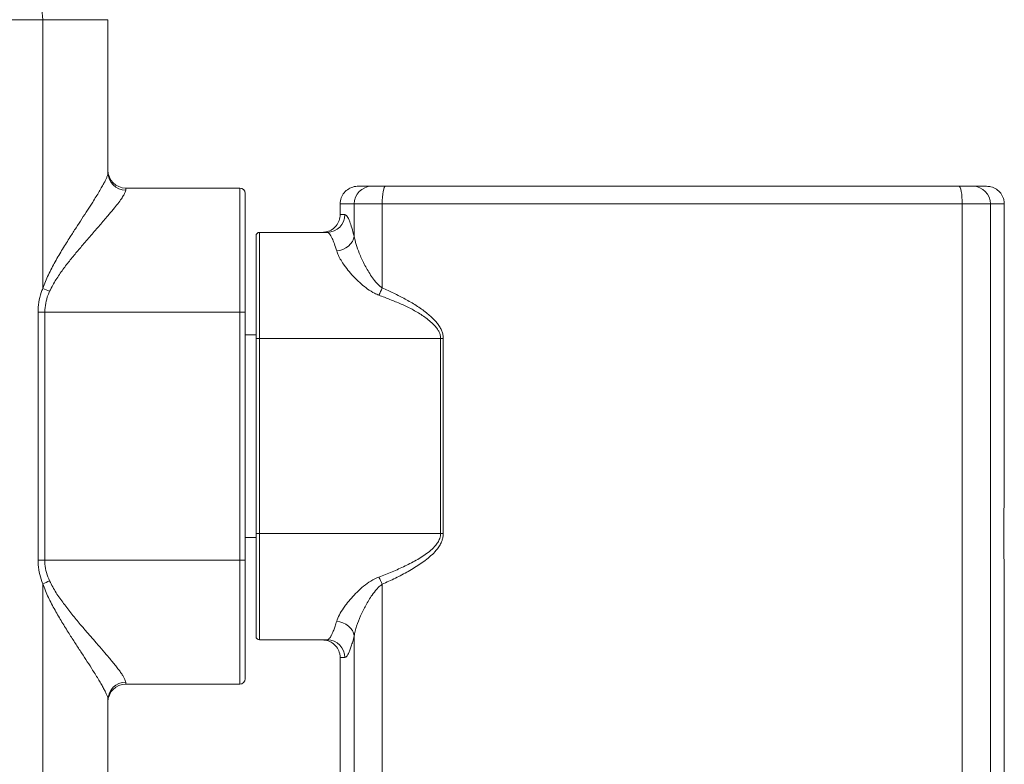
# Model space of a CAD drawing. Units: millimetres. Extents: x 12 to 362, y 24 to 280.
# Drawn here: x 44 to 70, y 229 to 248 of the extents above; entities that cross this region are included whole.
import ezdxf

# ---------------------------------------------------------------- set-up
doc = ezdxf.new("R2010")
doc.units = ezdxf.units.MM

msp = doc.modelspace()

# ---------------------------------------------------------------- linework, layer by layer
at = {"color": 7, "linetype": 'Continuous', "lineweight": 15}
for p, q in [((44.9976, 247.63983), (26.753, 247.63983)), ((44.9976, 240.74871), (44.9976, 247.63983)), ((44.9976, 247.63983), (46.67075, 247.63983)), ((46.67075, 247.63983), (46.67075, 243.71754)), ((53.08439, 243.3671), (53.08456, 243.3671)), ((53.08456, 243.3671), (53.43652, 243.3671)), ((53.43652, 243.3671), (53.79698, 243.3671)), ((53.79698, 243.3671), (68.50817, 243.3671)), ((68.50817, 243.3671), (68.86863, 243.3671)), ((68.86863, 243.3671), (69.22059, 243.3671)), ((69.22059, 243.3671), (69.22076, 243.3671)), ((47.1253, 243.32165), (47.1253, 243.27033)), ((47.1253, 243.32165), (50.05712, 243.32165)), ((50.05712, 240.13983), (50.05712, 243.32165)), ((50.19348, 243.18529), (50.19348, 240.13983)), ((52.9885, 242.91256), (52.63001, 242.91256)), ((52.63001, 242.63983), (52.63001, 242.91256)), ((53.70941, 242.91256), (52.9885, 242.91256)), ((52.9885, 242.91256), (52.9885, 242.08436)), ((53.70941, 242.91256), (53.70941, 240.75803)), ((68.59574, 242.91256), (53.70941, 242.91256)), ((68.59574, 242.91256), (68.59574, 216.06789)), ((69.31665, 242.91256), (68.59574, 242.91256)), ((69.31665, 242.91256), (69.31665, 217.77099)), ((69.67513, 242.91256), (69.31665, 242.91256)), ((69.67513, 242.91256), (69.67513, 235.36255)), ((52.63001, 242.63983), (52.75071, 242.63983)), ((50.47076, 239.45801), (50.47076, 242.09438)), ((50.56166, 242.18529), (50.56166, 239.45801)), ((50.56166, 242.18529), (52.29837, 242.18529)), ((52.1753, 242.18529), (52.17546, 242.18529)), ((44.87646, 233.77619), (44.87646, 240.13983)), ((44.87646, 240.13983), (45.04982, 240.13983)), ((45.04982, 240.13983), (45.04982, 233.77619)), ((45.04982, 240.13983), (50.05712, 240.13983)), ((50.05712, 233.77619), (50.05712, 240.13983)), ((50.05712, 240.13983), (50.19348, 240.13983)), ((50.19348, 240.13983), (50.19348, 233.77619)), ((50.47076, 239.55574), (50.19348, 239.55574)), ((50.47076, 234.45801), (50.47076, 239.45801)), ((50.47076, 239.45801), (50.56166, 239.45801)), ((50.56166, 239.45801), (50.56166, 234.45801)), ((50.56166, 239.45801), (55.20862, 239.45801)), ((55.20862, 239.45801), (55.27774, 239.45801)), ((55.20862, 234.45801), (55.20862, 239.45801)), ((55.27774, 239.45801), (55.27774, 234.45801)), ((50.19348, 234.36029), (50.47076, 234.36029)), ((50.47076, 231.82165), (50.47076, 234.45801)), ((50.47076, 234.45801), (50.56166, 234.45801)), ((50.56166, 234.45801), (50.56166, 231.73074)), ((50.56166, 234.45801), (55.20862, 234.45801)), ((55.20862, 234.45801), (55.27774, 234.45801)), ((44.87646, 233.77619), (45.04982, 233.77619)), ((45.04982, 233.77619), (50.05712, 233.77619)), ((50.05712, 233.77619), (50.19348, 233.77619)), ((50.05712, 230.59438), (50.05712, 233.77619)), ((50.19348, 233.77619), (50.19348, 230.73074)), ((69.67513, 233.55348), (69.67513, 219.04892)), ((44.9976, 225.29417), (44.9976, 233.16731)), ((53.70941, 233.158), (53.70941, 225.30349)), ((50.56166, 231.73074), (52.29837, 231.73074)), ((52.17546, 231.73074), (52.1753, 231.73074)), ((52.9885, 231.83167), (52.9885, 226.62982)), ((52.75071, 231.2762), (52.63001, 231.2762)), ((52.63001, 227.18529), (52.63001, 231.2762)), ((47.1253, 230.6457), (47.1253, 230.59438)), ((47.1253, 230.59438), (50.05712, 230.59438)), ((46.67075, 230.19848), (46.67075, 228.263))]:
    msp.add_line(p, q, dxfattribs=at)
at = {"color": 7, "linetype": 'Continuous', "lineweight": 15, "flags": 128}
for points in [[(44.9976, 247.63983), (44.99422, 247.72851), (44.98422, 247.81378), (44.96799, 247.89236), (44.94614, 247.96124), (44.91952, 248.01777), (44.88914, 248.05978), (44.85619, 248.08564), (44.82191, 248.09438)], [(53.79698, 243.3671), (53.7799, 243.35837), (53.76347, 243.3325), (53.74833, 243.2905), (53.73506, 243.23397), (53.72417, 243.16509), (53.71608, 243.0865), (53.71109, 243.00123), (53.70941, 242.91256)], [(68.50817, 243.3671), (68.52525, 243.35837), (68.54168, 243.3325), (68.55682, 243.2905), (68.57009, 243.23397), (68.58098, 243.16509), (68.58907, 243.0865), (68.59405, 243.00123), (68.59574, 242.91256)], [(52.54047, 241.70917), (52.623, 241.72212), (52.70274, 241.74735), (52.77697, 241.78401), (52.84318, 241.83086), (52.89912, 241.88631), (52.9429, 241.94847), (52.97304, 242.01524), (52.9885, 242.08436)], [(52.54047, 232.20686), (52.623, 232.19391), (52.70274, 232.16868), (52.77697, 232.13201), (52.84318, 232.08516), (52.89912, 232.02972), (52.9429, 231.96755), (52.97304, 231.90078), (52.9885, 231.83167)]]:
    msp.add_lwpolyline(points, dxfattribs=at)
at = {"color": 7, "linetype": 'Continuous', "lineweight": 15}
for centre, radius, start, end in [((47.12167, 243.72124), 0.45093, 180.469784, 270.462005), ((47.1253, 243.77619), 0.45455, 180, 270), ((53.43981, 242.91579), 0.45132, 90.417026, 180.41074), ((68.86534, 242.91579), 0.45132, 359.589408, 89.582653), ((50.05712, 243.18529), 0.13636, 0, 90), ((52.29726, 242.63874), 0.45345, 270.139517, 0.138118), ((50.56166, 242.09438), 0.09091, 90, 180), ((46.19333, 243.26798), 2.78863, 244.609211, 248.543818), ((51.45602, 241.70701), 2.44506, 332.349608, 337.162476), ((46.19317, 230.6484), 2.78825, 111.455544, 115.390683), ((51.45575, 232.20889), 2.44536, 22.837819, 27.650097), ((50.56166, 231.82165), 0.09091, 180, 270), ((52.29726, 231.27729), 0.45345, 359.861811, 89.860554), ((50.05712, 230.73074), 0.13636, 270, 0), ((47.12166, 230.19479), 0.45092, 89.537859, 179.530352), ((47.1253, 230.13983), 0.45455, 90, 180)]:
    msp.add_arc(centre, radius, start, end, dxfattribs=at)
for points, knots in [([(44.9976, 240.74871), (45.04381, 240.86649), (45.1363, 241.10221), (45.31653, 241.43451), (45.50575, 241.75797), (45.68825, 242.04827), (45.85409, 242.30618), (46.00327, 242.53518), (46.14666, 242.75536), (46.26822, 242.94411), (46.36763, 243.10195), (46.44782, 243.233), (46.51912, 243.35477), (46.57572, 243.45841), (46.61794, 243.54397), (46.64744, 243.6137), (46.66693, 243.67348), (46.66948, 243.70285), (46.67075, 243.71754)], [0, 0, 0, 0, 0.0851818, 0.17048789, 0.25878441, 0.34708469, 0.41655158, 0.48601073, 0.55700161, 0.62797482, 0.67811056, 0.72823875, 0.77961356, 0.83097689, 0.87258377, 0.91418481, 0.95709523, 1, 1, 1, 1]), ([(53.08439, 243.3671), (53.07841, 243.36703), (53.02157, 243.36629), (52.91386, 243.34311), (52.78089, 243.2625), (52.6827, 243.14231), (52.63578, 243.01843), (52.63151, 242.94004), (52.63001, 242.91256)], [0, 0, 0, 0, 0.02524522, 0.23996556, 0.45468452, 0.66940345, 0.88412074, 1, 1, 1, 1]), ([(69.67513, 242.91256), (69.67467, 242.92774), (69.67324, 242.97476), (69.65246, 243.07127), (69.58998, 243.19239), (69.47653, 243.29815), (69.34673, 243.35784), (69.25825, 243.36435), (69.22076, 243.3671)], [0, 0, 0, 0, 0.06400217, 0.19832064, 0.41292598, 0.6275379, 0.84214744, 1, 1, 1, 1]), ([(47.1253, 243.27033), (47.1227, 243.25306), (47.1175, 243.21845), (47.07849, 243.14219), (47.01602, 243.04466), (46.92501, 242.92161), (46.80703, 242.77407), (46.65435, 242.59156), (46.46361, 242.37038), (46.2354, 242.10853), (46.01293, 241.84927), (45.80156, 241.59946), (45.60753, 241.36013), (45.42241, 241.10636), (45.27519, 240.87676), (45.20028, 240.72669), (45.17328, 240.6726)], [0, 0, 0, 0, 0.05780998, 0.11586175, 0.17373154, 0.24237292, 0.31127578, 0.38002393, 0.47393314, 0.56816928, 0.66222096, 0.7362336, 0.81047433, 0.88457685, 0.95840078, 1, 1, 1, 1]), ([(52.17546, 242.18529), (52.21544, 242.18838), (52.30641, 242.19542), (52.42004, 242.25016), (52.52228, 242.33699), (52.59795, 242.45027), (52.628, 242.56347), (52.62968, 242.62708), (52.63001, 242.63983)], [0, 0, 0, 0, 0.168203, 0.38278027, 0.51708234, 0.73165502, 0.94622998, 1, 1, 1, 1]), ([(52.75071, 242.63983), (52.75959, 242.63767), (52.77734, 242.63336), (52.80751, 242.59846), (52.84013, 242.54225), (52.88099, 242.44844), (52.93072, 242.30591), (52.96913, 242.15863), (52.9885, 242.08436)], [0, 0, 0, 0, 0.1388676, 0.27773672, 0.42081617, 0.56389794, 0.7800792, 1, 1, 1, 1]), ([(52.54047, 241.70917), (52.52106, 241.77188), (52.4819, 241.89836), (52.43164, 242.01985), (52.39041, 242.09978), (52.35744, 242.14831), (52.32631, 242.1794), (52.30768, 242.18332), (52.29837, 242.18529)], [0, 0, 0, 0, 0.21598104, 0.43558275, 0.57466236, 0.71374067, 0.85687118, 1, 1, 1, 1]), ([(52.9885, 242.08436), (53.00331, 242.01559), (53.03296, 241.87794), (53.12303, 241.6373), (53.24315, 241.37188), (53.38054, 241.13244), (53.51209, 240.94474), (53.61153, 240.83079), (53.68483, 240.7763), (53.70941, 240.75803)], [0, 0, 0, 0, 0.16327265, 0.32680183, 0.52913073, 0.73143411, 0.83888174, 0.94597062, 1, 1, 1, 1]), ([(53.62185, 240.57231), (53.58531, 240.58773), (53.48343, 240.63072), (53.33269, 240.72773), (53.16523, 240.86267), (53.00638, 241.01405), (52.85956, 241.17739), (52.74117, 241.33052), (52.64949, 241.46919), (52.58079, 241.59387), (52.55389, 241.6708), (52.54047, 241.70917)], [0, 0, 0, 0, 0.06314862, 0.17607403, 0.2892405, 0.42040131, 0.55199635, 0.68311545, 0.78872099, 0.89462365, 1, 1, 1, 1]), ([(44.87646, 240.13983), (44.88056, 240.22372), (44.88888, 240.39408), (44.9407, 240.59715), (44.98417, 240.71293), (44.9976, 240.74871)], [0, 0, 0, 0, 0.40133163, 0.8149867, 1, 1, 1, 1]), ([(45.17328, 240.6726), (45.15961, 240.64134), (45.11678, 240.54343), (45.0632, 240.36615), (45.05433, 240.21618), (45.04982, 240.13983)], [0, 0, 0, 0, 0.18721489, 0.58626263, 1, 1, 1, 1]), ([(55.20862, 239.45801), (55.20653, 239.4872), (55.20235, 239.54557), (55.17097, 239.62819), (55.12345, 239.71071), (55.05882, 239.79124), (54.93275, 239.91383), (54.74033, 240.06072), (54.47535, 240.21679), (54.19629, 240.34862), (53.91015, 240.4643), (53.71774, 240.53639), (53.62185, 240.57231)], [0, 0, 0, 0, 0.04290839, 0.08579849, 0.12880523, 0.18323694, 0.23776259, 0.38884341, 0.54060759, 0.69367772, 0.84732826, 1, 1, 1, 1]), ([(53.70941, 240.75803), (53.80852, 240.71348), (54.00691, 240.6243), (54.29901, 240.47752), (54.58188, 240.31298), (54.8359, 240.13538), (55.01803, 239.97614), (55.13053, 239.84545), (55.19451, 239.75123), (55.24102, 239.65533), (55.27167, 239.55912), (55.2757, 239.49198), (55.27774, 239.45801)], [0, 0, 0, 0, 0.15445017, 0.30918385, 0.46351271, 0.61740861, 0.74672373, 0.80326873, 0.85973781, 0.90617269, 0.95252954, 1, 1, 1, 1]), ([(69.67513, 235.36255), (69.67512, 235.36205), (69.67491, 235.3562), (69.67412, 235.33452), (69.67224, 235.27943), (69.66974, 235.20048), (69.66696, 235.10091), (69.66417, 234.9827), (69.66171, 234.84987), (69.65986, 234.70568), (69.65879, 234.55462), (69.65869, 234.40078), (69.65949, 234.24859), (69.66117, 234.10247), (69.66349, 233.96622), (69.66622, 233.84422), (69.66905, 233.7391), (69.67162, 233.65533), (69.67401, 233.5845), (69.67472, 233.56479), (69.67513, 233.55348)], [0, 0, 0, 0, 0.00529703, 0.0626113, 0.11992559, 0.17725361, 0.23458185, 0.2919435, 0.34930469, 0.40666685, 0.46402924, 0.52135851, 0.57868775, 0.63600141, 0.69331567, 0.7506557, 0.80799625, 0.86536336, 0.92273034, 1, 1, 1, 1]), ([(53.62185, 233.34371), (53.73571, 233.38731), (53.96346, 233.47452), (54.29882, 233.62221), (54.56913, 233.7635), (54.77674, 233.88986), (54.9237, 233.99574), (55.03963, 234.10249), (55.12427, 234.20565), (55.18254, 234.30715), (55.20709, 234.39549), (55.20839, 234.44864), (55.20862, 234.45801)], [0, 0, 0, 0, 0.1819279, 0.36388569, 0.54554056, 0.6351451, 0.72479231, 0.81394818, 0.86788043, 0.92163261, 0.98617418, 1, 1, 1, 1]), ([(55.27774, 234.45801), (55.27599, 234.42717), (55.27248, 234.36545), (55.24402, 234.26654), (55.19533, 234.16522), (55.11279, 234.04584), (54.99874, 233.92165), (54.85329, 233.79728), (54.64852, 233.64946), (54.38145, 233.48485), (54.04955, 233.3119), (53.82278, 233.20929), (53.70941, 233.158)], [0, 0, 0, 0, 0.04312724, 0.08629962, 0.14315438, 0.20014163, 0.28968596, 0.37971392, 0.46967932, 0.64623578, 0.82313771, 1, 1, 1, 1]), ([(44.9976, 233.16731), (44.96983, 233.24584), (44.91359, 233.40492), (44.88039, 233.61258), (44.87739, 233.73745), (44.87646, 233.77619)], [0, 0, 0, 0, 0.4020274, 0.81445102, 1, 1, 1, 1]), ([(45.04982, 233.77619), (45.05076, 233.74228), (45.05377, 233.63452), (45.0876, 233.45168), (45.14439, 233.31366), (45.17328, 233.24342)], [0, 0, 0, 0, 0.18402808, 0.58479617, 1, 1, 1, 1]), ([(45.17328, 233.24342), (45.22672, 233.14114), (45.33371, 232.93635), (45.53571, 232.65682), (45.74512, 232.38641), (45.95254, 232.13765), (46.14772, 231.90927), (46.33042, 231.69883), (46.50554, 231.49724), (46.68404, 231.28951), (46.825, 231.12024), (46.93001, 230.98705), (46.99766, 230.89613), (47.05222, 230.81608), (47.093, 230.74689), (47.11999, 230.68806), (47.12353, 230.65982), (47.1253, 230.6457)], [0, 0, 0, 0, 0.07945429, 0.15908165, 0.24176069, 0.3244476, 0.39720448, 0.46995248, 0.54449194, 0.61900972, 0.71351485, 0.76182114, 0.810119, 0.85670571, 0.9032842, 0.95164564, 1, 1, 1, 1]), ([(52.54047, 232.20686), (52.56057, 232.26095), (52.6008, 232.36923), (52.69613, 232.52043), (52.80192, 232.6653), (52.91581, 232.80355), (53.0634, 232.95955), (53.22916, 233.10726), (53.41004, 233.24647), (53.55135, 233.31135), (53.62185, 233.34371)], [0, 0, 0, 0, 0.14714045, 0.2945372, 0.37418668, 0.50009251, 0.62638368, 0.75225338, 0.87641294, 1, 1, 1, 1]), ([(46.67075, 230.19848), (46.66933, 230.21407), (46.66648, 230.24525), (46.6443, 230.31099), (46.60959, 230.39029), (46.56219, 230.48313), (46.50443, 230.5867), (46.41466, 230.73873), (46.29421, 230.93162), (46.14221, 231.16754), (45.9933, 231.39613), (45.83577, 231.63802), (45.66676, 231.90157), (45.48973, 232.18489), (45.31001, 232.49342), (45.13511, 232.81655), (45.04341, 233.05045), (44.9976, 233.16731)], [0, 0, 0, 0, 0.04530322, 0.09061327, 0.13769384, 0.18478393, 0.23129512, 0.27781393, 0.37289041, 0.44525372, 0.51763651, 0.59189788, 0.66616919, 0.74850793, 0.83084259, 0.91548188, 1, 1, 1, 1]), ([(53.70941, 233.158), (53.68404, 233.13929), (53.63322, 233.10183), (53.54489, 233.00932), (53.42191, 232.84967), (53.28247, 232.61547), (53.15031, 232.3454), (53.0643, 232.12411), (53.01259, 231.95393), (52.99653, 231.87242), (52.9885, 231.83167)], [0, 0, 0, 0, 0.05558435, 0.111302033, 0.227559974, 0.418790258, 0.613447371, 0.804161767, 0.902102055, 1, 1, 1, 1]), ([(52.29837, 231.73074), (52.31257, 231.73514), (52.34122, 231.74402), (52.38593, 231.80735), (52.42725, 231.8878), (52.46385, 231.97488), (52.50179, 232.07941), (52.52758, 232.16437), (52.54047, 232.20686)], [0, 0, 0, 0, 0.21494856, 0.4335948, 0.57318948, 0.71278579, 0.85639272, 1, 1, 1, 1]), ([(52.63001, 231.2762), (52.63, 231.27794), (52.62988, 231.31152), (52.61991, 231.39602), (52.56811, 231.52224), (52.46459, 231.63751), (52.32858, 231.71572), (52.22647, 231.72574), (52.17546, 231.73074)], [0, 0, 0, 0, 0.00735909, 0.14172267, 0.35640687, 0.57108928, 0.78577295, 1, 1, 1, 1]), ([(52.9885, 231.83167), (52.97621, 231.78354), (52.95165, 231.68728), (52.91472, 231.56557), (52.87835, 231.46198), (52.83736, 231.36685), (52.79308, 231.29202), (52.76492, 231.2815), (52.75071, 231.2762)], [0, 0, 0, 0, 0.13965797, 0.2793144, 0.42308751, 0.56685858, 0.78152691, 1, 1, 1, 1])]:
    msp.add_open_spline(points, degree=3, knots=knots, dxfattribs=at)

doc.saveas('drawing.dxf')
